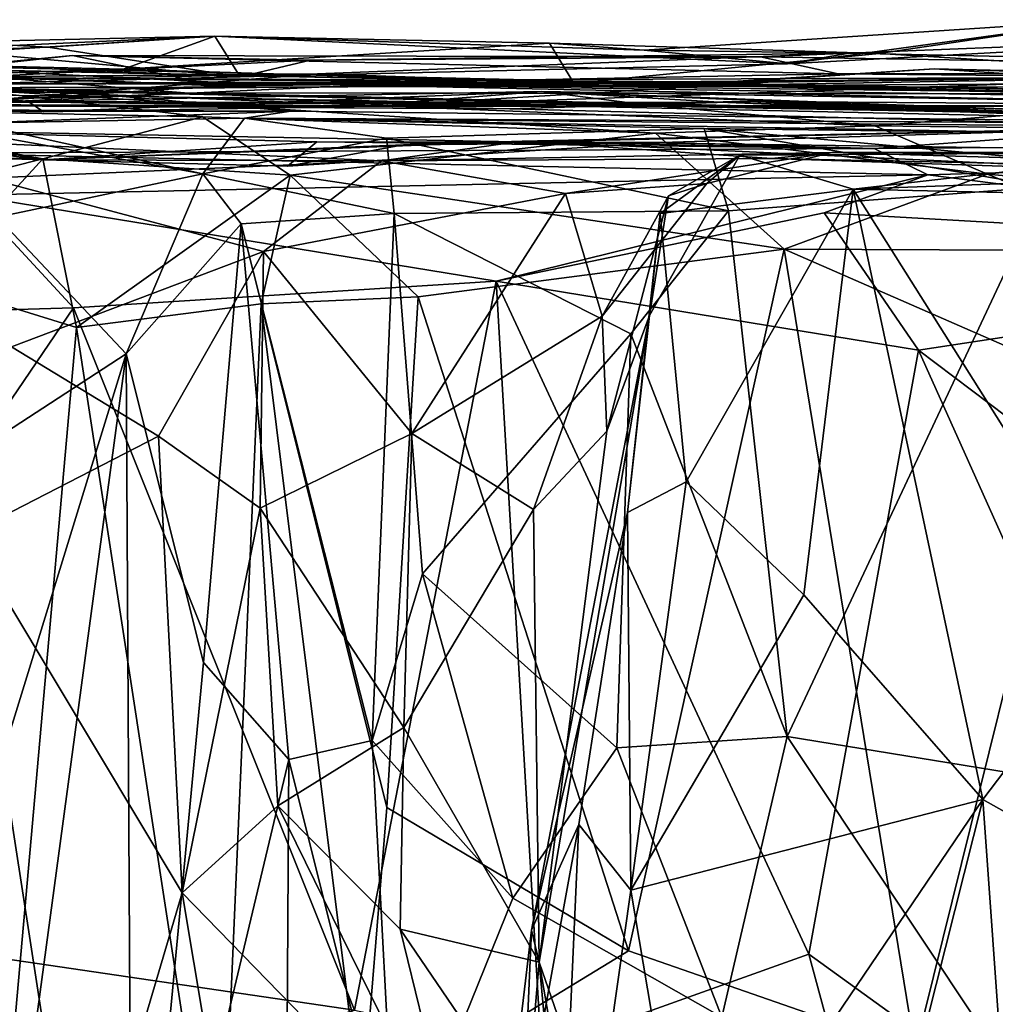
# Model space of a CAD drawing. Extents: x 0 to 5.14, y 2.6 to 3.43.
# Drawn here: x 2.82 to 3.1, y 3.13 to 3.41 of the extents above; entities that cross this region are included whole.
import ezdxf

# ---------------------------------------------------------------- set-up
doc = ezdxf.new("R2010")
doc.units = 0
doc.header["$MEASUREMENT"] = 0
doc.layers.add('1', color=7, linetype='CONTINUOUS')

msp = doc.modelspace()

# ---------------------------------------------------------------- linework, layer by layer
at = {"layer": '1'}
for points in [[(3.002265, 3.39917, 2.276849), (3.134558, 3.407901, 2.147755), (3.069416, 3.398224, 2.101748)], [(3.043258, 3.39526, 2.356297), (3.134558, 3.407901, 2.147755), (3.002265, 3.39917, 2.276849)], [(3.134558, 3.407901, 2.147755), (3.043258, 3.39526, 2.356297), (3.204821, 3.404071, 2.268953)], [(3.173935, 3.391852, 1.997737), (3.069416, 3.398224, 2.101748), (3.134558, 3.407901, 2.147755)], [(2.673366, 3.398601, 2.335814), (2.879482, 3.40321, 2.33478), (2.766113, 3.395811, 2.179494)], [(2.673366, 3.398601, 2.335814), (2.722392, 3.395977, 2.414595), (2.879482, 3.40321, 2.33478)], [(2.731418, 3.405493, 2.561936), (2.702791, 3.399364, 2.669959), (2.886662, 3.39155, 2.587968)], [(2.722392, 3.395977, 2.414595), (2.731418, 3.405493, 2.561936), (2.831817, 3.400024, 2.477303)], [(2.722392, 3.395977, 2.414595), (2.831817, 3.400024, 2.477303), (2.879482, 3.40321, 2.33478)], [(2.886662, 3.39155, 2.587968), (2.831817, 3.400024, 2.477303), (2.731418, 3.405493, 2.561936)], [(2.879482, 3.40321, 2.33478), (2.853255, 3.393728, 2.186327), (2.766113, 3.395811, 2.179494)], [(2.831817, 3.400024, 2.477303), (2.886662, 3.39155, 2.587968), (2.879482, 3.40321, 2.33478)], [(2.879482, 3.40321, 2.33478), (2.975181, 3.40117, 2.138728), (2.853255, 3.393728, 2.186327)], [(2.975181, 3.40117, 2.138728), (2.879482, 3.40321, 2.33478), (3.002265, 3.39917, 2.276849)], [(3.002265, 3.39917, 2.276849), (2.879482, 3.40321, 2.33478), (3.043258, 3.39526, 2.356297)], [(3.043258, 3.39526, 2.356297), (2.879482, 3.40321, 2.33478), (2.886662, 3.39155, 2.587968)], [(3.043258, 3.39526, 2.356297), (3.060889, 3.398335, 2.475651), (3.204821, 3.404071, 2.268953)], [(3.060889, 3.398335, 2.475651), (3.323524, 3.392699, 2.595721), (3.204821, 3.404071, 2.268953)], [(2.975181, 3.40117, 2.138728), (2.982168, 3.389723, 2.036297), (2.853255, 3.393728, 2.186327)], [(2.975181, 3.40117, 2.138728), (3.002265, 3.39917, 2.276849), (3.069416, 3.398224, 2.101748)], [(3.069416, 3.398224, 2.101748), (2.982168, 3.389723, 2.036297), (2.975181, 3.40117, 2.138728)], [(2.870738, 3.386982, 4.330052), (2.409356, 3.398321, 4.070967), (2.457084, 3.396484, 4.188492)], [(2.870738, 3.386982, 4.330052), (2.783273, 3.394138, 4.01195), (2.409356, 3.398321, 4.070967)], [(2.702791, 3.399364, 2.669959), (2.734799, 3.387653, 2.789725), (2.886662, 3.39155, 2.587968)], [(2.734799, 3.387653, 2.789725), (2.793592, 3.392673, 2.962451), (2.838705, 3.397624, 2.865909)], [(2.838705, 3.397624, 2.865909), (2.906784, 3.396275, 2.715819), (2.734799, 3.387653, 2.789725)], [(2.838705, 3.397624, 2.865909), (2.793592, 3.392673, 2.962451), (2.880623, 3.388937, 3.091013)], [(3.057777, 3.392418, 2.88126), (3.035472, 3.397235, 2.691799), (2.838705, 3.397624, 2.865909)], [(2.906784, 3.396275, 2.715819), (2.838705, 3.397624, 2.865909), (3.035472, 3.397235, 2.691799)], [(2.880623, 3.388937, 3.091013), (3.057777, 3.392418, 2.88126), (2.838705, 3.397624, 2.865909)], [(3.060889, 3.398335, 2.475651), (3.043258, 3.39526, 2.356297), (2.886662, 3.39155, 2.587968)], [(2.886662, 3.39155, 2.587968), (2.906784, 3.396275, 2.715819), (3.060889, 3.398335, 2.475651)], [(3.060889, 3.398335, 2.475651), (2.906784, 3.396275, 2.715819), (3.035472, 3.397235, 2.691799)], [(3.173935, 3.391852, 1.997737), (2.982168, 3.389723, 2.036297), (3.069416, 3.398224, 2.101748)], [(3.323524, 3.392699, 2.595721), (3.060889, 3.398335, 2.475651), (3.035472, 3.397235, 2.691799)], [(2.568047, 3.387969, 4.395829), (2.870738, 3.386982, 4.330052), (2.457084, 3.396484, 4.188492)], [(2.879397, 3.390004, 3.737603), (2.683014, 3.388196, 3.82576), (2.775024, 3.395183, 3.856241)], [(2.853255, 3.393728, 2.186327), (2.714465, 3.389355, 2.054144), (2.766113, 3.395811, 2.179494)], [(2.886662, 3.39155, 2.587968), (2.734799, 3.387653, 2.789725), (2.906784, 3.396275, 2.715819)], [(3.1216, 3.387171, 3.942724), (2.879397, 3.390004, 3.737603), (2.775024, 3.395183, 3.856241)], [(3.1216, 3.387171, 3.942724), (2.775024, 3.395183, 3.856241), (2.783273, 3.394138, 4.01195)], [(3.323524, 3.392699, 2.595721), (3.035472, 3.397235, 2.691799), (3.057777, 3.392418, 2.88126)], [(2.909025, 3.392405, 3.384487), (2.681228, 3.388224, 3.578017), (2.663435, 3.390273, 3.725)], [(2.909025, 3.392405, 3.384487), (2.663435, 3.390273, 3.725), (3.011299, 3.388837, 3.415194)], [(2.681228, 3.388224, 3.578017), (2.909025, 3.392405, 3.384487), (2.794478, 3.383301, 3.295232)], [(2.982168, 3.389723, 2.036297), (2.714465, 3.389355, 2.054144), (2.853255, 3.393728, 2.186327)], [(3.130831, 3.386644, 4.167276), (2.783273, 3.394138, 4.01195), (2.870738, 3.386982, 4.330052)], [(3.130831, 3.386644, 4.167276), (3.1216, 3.387171, 3.942724), (2.783273, 3.394138, 4.01195)], [(2.785702, 3.392541, 3.103446), (2.880623, 3.388937, 3.091013), (2.793592, 3.392673, 2.962451)], [(2.785702, 3.392541, 3.103446), (2.794478, 3.383301, 3.295232), (2.880623, 3.388937, 3.091013)], [(2.954166, 3.390704, 3.273678), (2.794478, 3.383301, 3.295232), (2.909025, 3.392405, 3.384487)], [(3.156242, 3.391493, 3.057655), (3.057777, 3.392418, 2.88126), (2.880623, 3.388937, 3.091013)], [(2.954166, 3.390704, 3.273678), (2.909025, 3.392405, 3.384487), (3.011299, 3.388837, 3.415194)], [(3.085283, 3.393803, 3.444855), (3.011299, 3.388837, 3.415194), (3.019893, 3.389711, 3.532924)], [(3.085283, 3.393803, 3.444855), (3.146206, 3.389712, 3.368846), (3.011299, 3.388837, 3.415194)], [(3.589586, 3.378229, 3.731407), (3.085283, 3.393803, 3.444855), (3.019893, 3.389711, 3.532924)], [(3.057777, 3.392418, 2.88126), (3.156242, 3.391493, 3.057655), (3.323524, 3.392699, 2.595721)], [(3.589586, 3.378229, 3.731407), (3.544258, 3.382911, 3.61277), (3.085283, 3.393803, 3.444855)], [(3.146206, 3.389712, 3.368846), (3.085283, 3.393803, 3.444855), (3.444136, 3.383632, 3.445191)], [(3.444136, 3.383632, 3.445191), (3.085283, 3.393803, 3.444855), (3.544258, 3.382911, 3.61277)], [(2.825949, 3.384635, 0.972056), (2.743863, 3.389641, 0.879413), (2.581006, 3.388784, 1.00671)], [(2.743863, 3.389641, 0.879413), (3.002618, 3.383579, 0.67533), (2.648897, 3.385052, 0.568999)], [(2.663435, 3.390273, 3.725), (2.683014, 3.388196, 3.82576), (3.011299, 3.388837, 3.415194)], [(3.03772, 3.390017, 1.87433), (2.671685, 3.386208, 1.748964), (2.823231, 3.391252, 1.954114)], [(2.671685, 3.386208, 1.748964), (3.03772, 3.390017, 1.87433), (2.925524, 3.383145, 1.731207)], [(3.011299, 3.388837, 3.415194), (2.683014, 3.388196, 3.82576), (2.879397, 3.390004, 3.737603)], [(2.823231, 3.391252, 1.954114), (2.714465, 3.389355, 2.054144), (2.982168, 3.389723, 2.036297)], [(2.825949, 3.384635, 0.972056), (3.002618, 3.383579, 0.67533), (2.743863, 3.389641, 0.879413)], [(2.880623, 3.388937, 3.091013), (2.794478, 3.383301, 3.295232), (2.954166, 3.390704, 3.273678)], [(2.982168, 3.389723, 2.036297), (3.03772, 3.390017, 1.87433), (2.823231, 3.391252, 1.954114)], [(2.879397, 3.390004, 3.737603), (3.019893, 3.389711, 3.532924), (3.011299, 3.388837, 3.415194)], [(3.797188, 3.370717, 4.178205), (2.879397, 3.390004, 3.737603), (3.1216, 3.387171, 3.942724)], [(2.879397, 3.390004, 3.737603), (3.833254, 3.374843, 3.905976), (3.019893, 3.389711, 3.532924)], [(2.879397, 3.390004, 3.737603), (3.797188, 3.370717, 4.178205), (3.833254, 3.374843, 3.905976)], [(3.156242, 3.391493, 3.057655), (2.880623, 3.388937, 3.091013), (2.954166, 3.390704, 3.273678)], [(2.925524, 3.383145, 1.731207), (3.173935, 3.391852, 1.997737), (3.310923, 3.383494, 1.951324)], [(3.03772, 3.390017, 1.87433), (3.173935, 3.391852, 1.997737), (2.925524, 3.383145, 1.731207)], [(3.011299, 3.388837, 3.415194), (3.156242, 3.391493, 3.057655), (2.954166, 3.390704, 3.273678)], [(2.982168, 3.389723, 2.036297), (3.173935, 3.391852, 1.997737), (3.03772, 3.390017, 1.87433)], [(3.011299, 3.388837, 3.415194), (3.293951, 3.388, 3.132548), (3.156242, 3.391493, 3.057655)], [(3.146206, 3.389712, 3.368846), (3.293951, 3.388, 3.132548), (3.011299, 3.388837, 3.415194)], [(3.833254, 3.374843, 3.905976), (3.589586, 3.378229, 3.731407), (3.019893, 3.389711, 3.532924)], [(2.870738, 3.386982, 4.330052), (2.568047, 3.387969, 4.395829), (2.851882, 3.385998, 4.470669)], [(2.568047, 3.387969, 4.395829), (2.624992, 3.380829, 4.522162), (2.851882, 3.385998, 4.470669)], [(2.830406, 3.381539, 1.015426), (2.581006, 3.388784, 1.00671), (2.646054, 3.384204, 1.408258)], [(2.830406, 3.381539, 1.015426), (2.825949, 3.384635, 0.972056), (2.581006, 3.388784, 1.00671)], [(3.002618, 3.383579, 0.67533), (2.806857, 3.388087, 0.53129), (2.648897, 3.385052, 0.568999)], [(2.751759, 3.382716, 0.367), (2.806857, 3.388087, 0.53129), (2.875905, 3.380144, 0.485348)], [(2.806857, 3.388087, 0.53129), (3.068249, 3.377512, 0.541972), (3.00552, 3.37544, 0.480554)], [(3.002618, 3.383579, 0.67533), (3.068249, 3.377512, 0.541972), (2.806857, 3.388087, 0.53129)], [(2.875905, 3.380144, 0.485348), (2.806857, 3.388087, 0.53129), (3.00552, 3.37544, 0.480554)], [(2.825949, 3.384635, 0.972056), (2.972828, 3.387324, 0.856432), (3.002618, 3.383579, 0.67533)], [(2.972828, 3.387324, 0.856432), (2.825949, 3.384635, 0.972056), (2.830406, 3.381539, 1.015426)], [(2.919281, 3.383053, 1.047648), (2.972828, 3.387324, 0.856432), (2.830406, 3.381539, 1.015426)], [(2.851882, 3.385998, 4.470669), (3.154114, 3.380414, 4.560947), (2.870738, 3.386982, 4.330052)], [(2.870738, 3.386982, 4.330052), (3.154114, 3.380414, 4.560947), (3.130831, 3.386644, 4.167276)], [(3.023825, 3.38427, 1.137496), (2.972828, 3.387324, 0.856432), (2.919281, 3.383053, 1.047648)], [(2.972828, 3.387324, 0.856432), (3.250064, 3.382601, 0.692315), (3.115905, 3.381366, 0.633625)], [(3.002618, 3.383579, 0.67533), (2.972828, 3.387324, 0.856432), (3.115905, 3.381366, 0.633625)], [(3.239225, 3.377315, 0.966769), (2.972828, 3.387324, 0.856432), (3.023825, 3.38427, 1.137496)], [(3.250064, 3.382601, 0.692315), (2.972828, 3.387324, 0.856432), (3.239225, 3.377315, 0.966769)], [(2.624992, 3.380829, 4.522162), (2.662433, 3.38153, 4.595936), (2.851882, 3.385998, 4.470669)], [(2.646054, 3.384204, 1.408258), (2.671685, 3.386208, 1.748964), (2.925524, 3.383145, 1.731207)], [(2.646054, 3.384204, 1.408258), (2.963781, 3.38244, 1.415932), (3.023825, 3.38427, 1.137496)], [(2.646054, 3.384204, 1.408258), (3.023825, 3.38427, 1.137496), (2.919281, 3.383053, 1.047648)], [(2.646054, 3.384204, 1.408258), (2.919281, 3.383053, 1.047648), (2.830406, 3.381539, 1.015426)], [(2.925524, 3.383145, 1.731207), (2.963781, 3.38244, 1.415932), (2.646054, 3.384204, 1.408258)], [(2.851882, 3.385998, 4.470669), (2.662433, 3.38153, 4.595936), (2.901231, 3.381754, 4.587532)], [(3.154114, 3.380414, 4.560947), (2.851882, 3.385998, 4.470669), (3.218803, 3.377891, 4.641199)], [(2.901231, 3.381754, 4.587532), (3.218803, 3.377891, 4.641199), (2.851882, 3.385998, 4.470669)], [(3.242759, 3.383108, 1.829978), (3.03242, 3.384483, 1.675426), (2.925524, 3.383145, 1.731207)], [(2.963781, 3.38244, 1.415932), (2.925524, 3.383145, 1.731207), (3.03242, 3.384483, 1.675426)], [(3.310923, 3.383494, 1.951324), (3.242759, 3.383108, 1.829978), (2.925524, 3.383145, 1.731207)], [(3.285439, 3.373905, 1.349708), (2.963781, 3.38244, 1.415932), (3.03242, 3.384483, 1.675426)], [(3.023825, 3.38427, 1.137496), (2.963781, 3.38244, 1.415932), (3.285439, 3.373905, 1.349708)], [(3.068249, 3.377512, 0.541972), (3.002618, 3.383579, 0.67533), (3.115905, 3.381366, 0.633625)], [(3.285439, 3.373905, 1.349708), (3.239225, 3.377315, 0.966769), (3.023825, 3.38427, 1.137496)], [(3.22388, 3.378794, 1.758673), (3.285439, 3.373905, 1.349708), (3.03242, 3.384483, 1.675426)], [(3.22388, 3.378794, 1.758673), (3.03242, 3.384483, 1.675426), (3.242759, 3.383108, 1.829978)], [(2.830242, 3.36812, 0.378221), (2.659277, 3.370913, 0.248278), (2.751759, 3.382716, 0.367)], [(2.662433, 3.38153, 4.595936), (2.701685, 3.382457, 4.805948), (2.901231, 3.381754, 4.587532)], [(2.901231, 3.381754, 4.587532), (2.701685, 3.382457, 4.805948), (2.810207, 3.378265, 5.042037)], [(2.830242, 3.36812, 0.378221), (2.751759, 3.382716, 0.367), (2.875905, 3.380144, 0.485348)], [(2.887949, 3.379698, 4.963437), (2.901231, 3.381754, 4.587532), (2.810207, 3.378265, 5.042037)], [(3.218803, 3.377891, 4.641199), (2.901231, 3.381754, 4.587532), (2.887949, 3.379698, 4.963437)], [(3.068249, 3.377512, 0.541972), (3.115905, 3.381366, 0.633625), (3.203918, 3.37589, 0.600013)], [(2.797904, 3.377925, 5.162375), (2.876066, 3.363779, 5.053633), (2.810207, 3.378265, 5.042037)], [(2.876066, 3.363779, 5.053633), (2.797904, 3.377925, 5.162375), (2.817165, 3.351352, 5.245307)], [(2.810207, 3.378265, 5.042037), (2.876066, 3.363779, 5.053633), (2.887949, 3.379698, 4.963437)], [(2.830242, 3.36812, 0.378221), (2.875905, 3.380144, 0.485348), (2.900974, 3.363383, 0.461373)], [(3.00552, 3.37544, 0.480554), (2.900974, 3.363383, 0.461373), (2.875905, 3.380144, 0.485348)], [(2.928569, 3.373966, 5.015216), (2.887949, 3.379698, 4.963437), (2.876066, 3.363779, 5.053633)], [(3.131469, 3.375351, 4.963942), (2.887949, 3.379698, 4.963437), (3.019436, 3.376782, 5.032252)], [(2.928569, 3.373966, 5.015216), (3.019436, 3.376782, 5.032252), (2.887949, 3.379698, 4.963437)], [(2.887949, 3.379698, 4.963437), (3.131469, 3.375351, 4.963942), (3.208174, 3.376743, 4.814782)], [(2.887949, 3.379698, 4.963437), (3.208174, 3.376743, 4.814782), (3.218803, 3.377891, 4.641199)], [(2.830584, 3.367847, 6.143946), (2.664285, 3.376081, 5.894041), (2.614464, 3.374777, 6.053413)], [(2.830584, 3.367847, 6.143946), (2.655411, 3.373167, 6.382672), (2.755822, 3.37682, 6.420227)], [(2.801335, 3.373098, 5.829014), (2.664285, 3.376081, 5.894041), (2.830584, 3.367847, 6.143946)], [(2.755822, 3.37682, 6.420227), (2.908619, 3.372916, 6.40209), (2.830584, 3.367847, 6.143946)], [(3.067983, 3.371011, 6.529356), (2.755822, 3.37682, 6.420227), (2.797229, 3.369708, 6.504777)], [(2.755822, 3.37682, 6.420227), (3.067983, 3.371011, 6.529356), (2.908619, 3.372916, 6.40209)], [(2.900974, 3.363383, 0.461373), (3.00552, 3.37544, 0.480554), (3.042287, 3.342234, 0.445934)], [(3.026403, 3.353251, 5.079144), (3.019436, 3.376782, 5.032252), (2.928569, 3.373966, 5.015216)], [(2.967384, 3.373136, 6.099782), (2.933368, 3.372134, 6.153059), (3.152458, 3.377183, 6.377583)], [(3.00717, 3.37281, 6.386171), (3.152458, 3.377183, 6.377583), (2.933368, 3.372134, 6.153059)], [(2.967384, 3.373136, 6.099782), (3.152458, 3.377183, 6.377583), (3.270779, 3.368975, 6.337625)], [(3.100451, 3.363687, 0.484398), (3.00552, 3.37544, 0.480554), (3.068249, 3.377512, 0.541972)], [(3.042287, 3.342234, 0.445934), (3.00552, 3.37544, 0.480554), (3.100451, 3.363687, 0.484398)], [(3.00717, 3.37281, 6.386171), (3.067983, 3.371011, 6.529356), (3.152458, 3.377183, 6.377583)], [(3.144314, 3.36536, 5.022609), (3.131469, 3.375351, 4.963942), (3.019436, 3.376782, 5.032252)], [(3.116899, 3.360052, 5.048398), (3.144314, 3.36536, 5.022609), (3.019436, 3.376782, 5.032252)], [(3.026403, 3.353251, 5.079144), (3.116899, 3.360052, 5.048398), (3.019436, 3.376782, 5.032252)], [(3.152458, 3.377183, 6.377583), (3.067983, 3.371011, 6.529356), (3.431693, 3.373805, 6.546397)], [(3.203918, 3.37589, 0.600013), (3.100451, 3.363687, 0.484398), (3.068249, 3.377512, 0.541972)], [(3.203918, 3.37589, 0.600013), (3.282035, 3.347291, 0.599501), (3.100451, 3.363687, 0.484398)], [(2.655411, 3.373167, 6.382672), (2.830584, 3.367847, 6.143946), (2.614464, 3.374777, 6.053413)], [(2.927095, 3.367556, 5.866466), (2.801335, 3.373098, 5.829014), (2.830584, 3.367847, 6.143946)], [(2.814341, 3.362543, 5.806702), (2.801335, 3.373098, 5.829014), (2.927095, 3.367556, 5.866466)], [(2.830584, 3.367847, 6.143946), (2.933368, 3.372134, 6.153059), (2.967384, 3.373136, 6.099782)], [(2.967384, 3.373136, 6.099782), (2.927095, 3.367556, 5.866466), (2.830584, 3.367847, 6.143946)], [(2.830584, 3.367847, 6.143946), (2.908619, 3.372916, 6.40209), (2.900239, 3.366007, 6.294187)], [(2.930788, 3.352476, 5.035397), (2.928569, 3.373966, 5.015216), (2.876066, 3.363779, 5.053633)], [(2.908619, 3.372916, 6.40209), (3.00717, 3.37281, 6.386171), (2.900239, 3.366007, 6.294187)], [(2.933368, 3.372134, 6.153059), (2.900239, 3.366007, 6.294187), (3.00717, 3.37281, 6.386171)], [(2.908619, 3.372916, 6.40209), (3.067983, 3.371011, 6.529356), (3.00717, 3.37281, 6.386171)], [(3.03866, 3.36817, 5.931137), (2.927095, 3.367556, 5.866466), (2.967384, 3.373136, 6.099782)], [(2.930788, 3.352476, 5.035397), (3.026403, 3.353251, 5.079144), (2.928569, 3.373966, 5.015216)], [(3.03866, 3.36817, 5.931137), (2.967384, 3.373136, 6.099782), (3.156199, 3.364293, 6.080952)], [(3.270779, 3.368975, 6.337625), (3.156199, 3.364293, 6.080952), (2.967384, 3.373136, 6.099782)], [(3.431693, 3.373805, 6.546397), (3.067983, 3.371011, 6.529356), (3.083368, 3.363474, 6.575354)], [(3.431693, 3.373805, 6.546397), (3.083368, 3.363474, 6.575354), (3.261221, 3.340797, 6.603779)], [(2.72074, 3.340473, 0.270342), (2.659277, 3.370913, 0.248278), (2.830242, 3.36812, 0.378221)], [(2.797229, 3.369708, 6.504777), (3.083368, 3.363474, 6.575354), (3.067983, 3.371011, 6.529356)], [(2.797229, 3.369708, 6.504777), (2.809225, 3.357699, 6.539595), (3.083368, 3.363474, 6.575354)], [(2.830584, 3.367847, 6.143946), (2.900239, 3.366007, 6.294187), (2.933368, 3.372134, 6.153059)], [(2.979762, 3.358167, 5.766227), (2.927095, 3.367556, 5.866466), (3.055948, 3.369913, 5.720388)], [(3.055948, 3.369913, 5.720388), (2.927095, 3.367556, 5.866466), (3.03866, 3.36817, 5.931137)], [(2.979762, 3.358167, 5.766227), (3.055948, 3.369913, 5.720388), (3.020155, 3.361042, 5.705132)], [(3.020155, 3.361042, 5.705132), (3.055948, 3.369913, 5.720388), (3.029628, 3.369164, 5.489896)], [(3.055948, 3.369913, 5.720388), (3.153811, 3.369912, 5.435335), (3.029628, 3.369164, 5.489896)], [(3.029628, 3.369164, 5.489896), (3.153811, 3.369912, 5.435335), (3.062068, 3.35937, 5.424961)], [(3.03866, 3.36817, 5.931137), (3.297123, 3.362796, 5.845723), (3.055948, 3.369913, 5.720388)], [(3.297123, 3.362796, 5.845723), (3.153811, 3.369912, 5.435335), (3.055948, 3.369913, 5.720388)], [(3.153811, 3.369912, 5.435335), (3.273316, 3.367146, 5.394955), (3.062068, 3.35937, 5.424961)], [(2.72074, 3.340473, 0.270342), (2.830242, 3.36812, 0.378221), (2.797907, 3.332759, 0.329011)], [(2.830242, 3.36812, 0.378221), (2.83992, 3.319862, 0.367545), (2.797907, 3.332759, 0.329011)], [(2.893407, 3.341547, 5.804922), (2.814341, 3.362543, 5.806702), (2.927095, 3.367556, 5.866466)], [(2.83992, 3.319862, 0.367545), (2.830242, 3.36812, 0.378221), (2.900974, 3.363383, 0.461373)], [(2.893407, 3.341547, 5.804922), (2.927095, 3.367556, 5.866466), (2.979762, 3.358167, 5.766227)], [(3.029628, 3.369164, 5.489896), (3.00683, 3.352443, 5.484295), (3.003765, 3.323232, 5.546054)], [(3.003765, 3.323232, 5.546054), (3.009248, 3.357544, 5.615273), (3.029628, 3.369164, 5.489896)], [(3.00683, 3.352443, 5.484295), (3.029628, 3.369164, 5.489896), (3.062068, 3.35937, 5.424961)], [(3.029628, 3.369164, 5.489896), (3.009248, 3.357544, 5.615273), (3.020155, 3.361042, 5.705132)], [(3.03866, 3.36817, 5.931137), (3.156199, 3.364293, 6.080952), (3.297123, 3.362796, 5.845723)], [(3.273316, 3.367146, 5.394955), (3.159761, 3.357249, 5.397881), (3.062068, 3.35937, 5.424961)], [(2.876066, 3.363779, 5.053633), (2.817165, 3.351352, 5.245307), (2.854074, 3.312286, 5.162395)], [(2.854074, 3.312286, 5.162395), (2.886997, 3.34945, 5.062309), (2.876066, 3.363779, 5.053633)], [(2.876066, 3.363779, 5.053633), (2.886997, 3.34945, 5.062309), (2.930788, 3.352476, 5.035397)], [(2.959886, 3.333063, 6.586513), (3.083368, 3.363474, 6.575354), (2.809225, 3.357699, 6.539595)], [(2.814341, 3.362543, 5.806702), (2.893407, 3.341547, 5.804922), (2.821315, 3.314336, 5.787427)], [(2.83992, 3.319862, 0.367545), (2.900974, 3.363383, 0.461373), (2.892712, 3.326605, 0.436741)], [(2.892712, 3.326605, 0.436741), (2.900974, 3.363383, 0.461373), (2.937648, 3.328636, 0.455981)], [(2.937648, 3.328636, 0.455981), (2.900974, 3.363383, 0.461373), (3.042287, 3.342234, 0.445934)], [(3.083368, 3.363474, 6.575354), (2.959886, 3.333063, 6.586513), (3.053742, 3.352679, 6.589887)], [(3.020155, 3.361042, 5.705132), (2.990264, 3.32303, 5.704772), (2.979762, 3.358167, 5.766227)], [(3.009248, 3.357544, 5.615273), (2.990264, 3.32303, 5.704772), (3.020155, 3.361042, 5.705132)], [(3.153213, 3.341787, 0.487568), (3.042287, 3.342234, 0.445934), (3.100451, 3.363687, 0.484398)], [(3.083368, 3.363474, 6.575354), (3.053742, 3.352679, 6.589887), (3.261221, 3.340797, 6.603779)], [(3.100451, 3.363687, 0.484398), (3.282035, 3.347291, 0.599501), (3.153213, 3.341787, 0.487568)], [(2.979762, 3.358167, 5.766227), (2.935804, 3.289534, 5.759853), (2.893407, 3.341547, 5.804922)], [(2.979762, 3.358167, 5.766227), (2.990264, 3.32303, 5.704772), (2.935804, 3.289534, 5.759853)], [(3.014217, 3.275659, 5.442225), (3.00683, 3.352443, 5.484295), (3.062068, 3.35937, 5.424961)], [(3.014217, 3.275659, 5.442225), (3.062068, 3.35937, 5.424961), (3.047927, 3.243347, 5.407066)], [(3.043144, 3.202819, 5.093574), (3.116899, 3.360052, 5.048398), (3.026403, 3.353251, 5.079144)], [(3.043144, 3.202819, 5.093574), (3.123288, 3.189776, 5.030246), (3.116899, 3.360052, 5.048398)], [(3.062068, 3.35937, 5.424961), (3.0991, 3.184813, 5.37232), (3.047927, 3.243347, 5.407066)], [(3.062068, 3.35937, 5.424961), (3.159761, 3.357249, 5.397881), (3.138945, 3.237338, 5.373557)], [(3.138945, 3.237338, 5.373557), (3.0991, 3.184813, 5.37232), (3.062068, 3.35937, 5.424961)], [(2.809225, 3.357699, 6.539595), (2.712366, 3.32177, 6.51968), (2.839004, 3.325429, 6.564212)], [(2.839004, 3.325429, 6.564212), (2.959886, 3.333063, 6.586513), (2.809225, 3.357699, 6.539595)], [(2.990264, 3.32303, 5.704772), (3.009248, 3.357544, 5.615273), (2.991586, 3.290206, 5.646172)], [(3.003765, 3.323232, 5.546054), (2.991586, 3.290206, 5.646172), (3.009248, 3.357544, 5.615273)], [(2.930788, 3.352476, 5.035397), (2.998388, 3.318012, 5.080314), (3.026403, 3.353251, 5.079144)], [(3.080695, 3.313339, 6.606804), (3.053742, 3.352679, 6.589887), (2.959886, 3.333063, 6.586513)], [(3.043144, 3.202819, 5.093574), (3.026403, 3.353251, 5.079144), (2.998388, 3.318012, 5.080314)], [(3.053742, 3.352679, 6.589887), (3.080695, 3.313339, 6.606804), (3.261221, 3.340797, 6.603779)], [(2.817165, 3.351352, 5.245307), (2.804469, 3.279974, 5.295825), (2.854074, 3.312286, 5.162395)], [(2.924429, 3.201623, 5.040397), (2.930788, 3.352476, 5.035397), (2.886997, 3.34945, 5.062309)], [(2.938891, 3.249346, 5.036485), (2.930788, 3.352476, 5.035397), (2.924429, 3.201623, 5.040397)], [(2.938891, 3.249346, 5.036485), (2.998388, 3.318012, 5.080314), (2.930788, 3.352476, 5.035397)], [(3.003765, 3.323232, 5.546054), (3.00683, 3.352443, 5.484295), (2.997471, 3.266928, 5.465147)], [(3.014217, 3.275659, 5.442225), (2.997471, 3.266928, 5.465147), (3.00683, 3.352443, 5.484295)], [(2.854074, 3.312286, 5.162395), (2.876214, 3.223953, 5.097328), (2.886997, 3.34945, 5.062309)], [(2.876214, 3.223953, 5.097328), (2.900574, 3.196223, 5.058363), (2.886997, 3.34945, 5.062309)], [(2.924429, 3.201623, 5.040397), (2.886997, 3.34945, 5.062309), (2.900574, 3.196223, 5.058363)], [(2.893407, 3.341547, 5.804922), (2.863343, 3.288778, 5.788951), (2.821315, 3.314336, 5.787427)], [(2.892427, 3.268116, 5.783165), (2.863343, 3.288778, 5.788951), (2.893407, 3.341547, 5.804922)], [(2.893407, 3.341547, 5.804922), (2.935804, 3.289534, 5.759853), (2.892427, 3.268116, 5.783165)], [(2.937648, 3.328636, 0.455981), (3.042287, 3.342234, 0.445934), (2.997748, 3.141451, 0.445897)], [(2.997748, 3.141451, 0.445897), (3.042287, 3.342234, 0.445934), (3.079778, 3.112958, 0.455616)], [(3.127347, 3.305046, 0.468462), (3.042287, 3.342234, 0.445934), (3.153213, 3.341787, 0.487568)], [(3.042287, 3.342234, 0.445934), (3.127347, 3.305046, 0.468462), (3.079778, 3.112958, 0.455616)], [(3.313157, 3.137837, 6.596361), (3.261221, 3.340797, 6.603779), (3.080695, 3.313339, 6.606804)], [(2.959886, 3.333063, 6.586513), (2.839004, 3.325429, 6.564212), (2.919403, 3.124488, 6.583796)], [(2.919403, 3.124488, 6.583796), (2.972816, 3.113126, 6.585815), (2.959886, 3.333063, 6.586513)], [(2.959886, 3.333063, 6.586513), (3.049379, 3.140549, 6.604146), (3.080695, 3.313339, 6.606804)], [(2.959886, 3.333063, 6.586513), (2.972816, 3.113126, 6.585815), (3.049379, 3.140549, 6.604146)], [(2.797907, 3.332759, 0.329011), (2.83992, 3.319862, 0.367545), (2.815995, 3.051296, 0.350238)], [(2.892712, 3.326605, 0.436741), (2.937648, 3.328636, 0.455981), (2.928676, 3.182474, 0.448202)], [(2.928676, 3.182474, 0.448202), (2.937648, 3.328636, 0.455981), (2.997748, 3.141451, 0.445897)], [(2.722225, 3.153531, 6.522732), (2.839004, 3.325429, 6.564212), (2.712366, 3.32177, 6.51968)], [(2.722225, 3.153531, 6.522732), (2.919403, 3.124488, 6.583796), (2.839004, 3.325429, 6.564212)], [(2.83992, 3.319862, 0.367545), (2.892712, 3.326605, 0.436741), (2.880755, 3.05329, 0.425442)], [(2.892712, 3.326605, 0.436741), (2.921508, 3.094938, 0.449153), (2.880755, 3.05329, 0.425442)], [(2.928676, 3.182474, 0.448202), (2.921508, 3.094938, 0.449153), (2.892712, 3.326605, 0.436741)], [(2.970619, 3.267751, 5.706857), (2.935804, 3.289534, 5.759853), (2.990264, 3.32303, 5.704772)], [(2.972243, 3.138227, 5.685549), (3.003765, 3.323232, 5.546054), (2.970062, 3.14737, 5.501262)], [(2.997471, 3.266928, 5.465147), (2.970062, 3.14737, 5.501262), (3.003765, 3.323232, 5.546054)], [(2.990264, 3.32303, 5.704772), (2.991586, 3.290206, 5.646172), (2.970619, 3.267751, 5.706857)], [(3.003765, 3.323232, 5.546054), (2.972243, 3.138227, 5.685549), (2.991586, 3.290206, 5.646172)], [(2.815995, 3.051296, 0.350238), (2.83992, 3.319862, 0.367545), (2.880755, 3.05329, 0.425442)], [(2.938891, 3.249346, 5.036485), (2.994438, 3.199564, 5.084104), (2.998388, 3.318012, 5.080314)], [(2.994438, 3.199564, 5.084104), (3.043144, 3.202819, 5.093574), (2.998388, 3.318012, 5.080314)], [(2.821315, 3.314336, 5.787427), (2.863343, 3.288778, 5.788951), (2.808606, 3.260618, 5.778403)], [(3.080695, 3.313339, 6.606804), (3.049379, 3.140549, 6.604146), (3.210682, 3.023908, 6.606348)], [(3.313157, 3.137837, 6.596361), (3.080695, 3.313339, 6.606804), (3.210682, 3.023908, 6.606348)], [(2.854074, 3.312286, 5.162395), (2.804469, 3.279974, 5.295825), (2.801288, 3.140765, 5.301729)], [(2.810499, 2.98968, 5.256105), (2.854074, 3.312286, 5.162395), (2.801288, 3.140765, 5.301729)], [(2.854074, 3.312286, 5.162395), (2.810499, 2.98968, 5.256105), (2.855844, 3.00783, 5.126698)], [(2.855844, 3.00783, 5.126698), (2.876214, 3.223953, 5.097328), (2.854074, 3.312286, 5.162395)], [(3.170182, 3.043016, 0.492782), (3.079778, 3.112958, 0.455616), (3.127347, 3.305046, 0.468462)], [(2.808606, 3.260618, 5.778403), (2.863343, 3.288778, 5.788951), (2.870129, 3.158067, 5.807602)], [(2.870129, 3.158067, 5.807602), (2.863343, 3.288778, 5.788951), (2.892427, 3.268116, 5.783165)], [(2.892427, 3.268116, 5.783165), (2.935804, 3.289534, 5.759853), (2.933489, 3.205401, 5.753623)], [(2.933489, 3.205401, 5.753623), (2.935804, 3.289534, 5.759853), (2.970619, 3.267751, 5.706857)], [(2.972243, 3.138227, 5.685549), (2.970619, 3.267751, 5.706857), (2.991586, 3.290206, 5.646172)], [(3.014217, 3.275659, 5.442225), (2.998458, 3.158845, 5.404363), (2.997471, 3.266928, 5.465147)], [(3.047927, 3.243347, 5.407066), (2.998458, 3.158845, 5.404363), (3.014217, 3.275659, 5.442225)], [(2.870129, 3.158067, 5.807602), (2.892427, 3.268116, 5.783165), (2.89745, 3.18294, 5.797394)], [(2.89745, 3.18294, 5.797394), (2.892427, 3.268116, 5.783165), (2.933489, 3.205401, 5.753623)], [(2.972243, 3.138227, 5.685549), (2.933489, 3.205401, 5.753623), (2.970619, 3.267751, 5.706857)], [(2.98357, 3.177585, 5.422566), (2.970062, 3.14737, 5.501262), (2.997471, 3.266928, 5.465147)], [(2.997471, 3.266928, 5.465147), (2.998458, 3.158845, 5.404363), (2.98357, 3.177585, 5.422566)], [(2.840137, 3.056669, 5.795077), (2.696546, 3.255742, 5.712485), (2.808606, 3.260618, 5.778403)], [(2.870129, 3.158067, 5.807602), (2.840137, 3.056669, 5.795077), (2.808606, 3.260618, 5.778403)], [(2.840137, 3.056669, 5.795077), (2.699525, 2.909384, 5.722847), (2.696546, 3.255742, 5.712485)], [(2.924429, 3.201623, 5.040397), (2.964692, 3.156586, 5.060465), (2.938891, 3.249346, 5.036485)], [(2.938891, 3.249346, 5.036485), (2.964692, 3.156586, 5.060465), (2.994438, 3.199564, 5.084104)], [(3.047927, 3.243347, 5.407066), (3.0991, 3.184813, 5.37232), (2.998458, 3.158845, 5.404363)], [(3.0991, 3.184813, 5.37232), (3.138945, 3.237338, 5.373557), (3.166632, 3.146787, 5.355295)], [(2.876214, 3.223953, 5.097328), (2.855844, 3.00783, 5.126698), (2.900574, 3.196223, 5.058363)], [(2.89745, 3.18294, 5.797394), (2.933489, 3.205401, 5.753623), (2.932458, 3.147712, 5.778961)], [(2.972243, 3.138227, 5.685549), (2.932458, 3.147712, 5.778961), (2.933489, 3.205401, 5.753623)], [(2.931213, 3.073675, 5.045013), (2.924429, 3.201623, 5.040397), (2.900574, 3.196223, 5.058363)], [(2.924429, 3.201623, 5.040397), (2.931213, 3.073675, 5.045013), (2.964692, 3.156586, 5.060465)], [(3.043144, 3.202819, 5.093574), (2.994438, 3.199564, 5.084104), (3.024483, 3.122546, 5.081444)], [(3.104893, 3.109989, 5.041506), (3.043144, 3.202819, 5.093574), (3.024483, 3.122546, 5.081444)], [(3.043144, 3.202819, 5.093574), (3.104893, 3.109989, 5.041506), (3.123288, 3.189776, 5.030246)], [(3.024483, 3.122546, 5.081444), (2.994438, 3.199564, 5.084104), (2.964692, 3.156586, 5.060465)], [(2.899508, 3.011324, 5.071007), (2.900574, 3.196223, 5.058363), (2.855844, 3.00783, 5.126698)], [(2.931213, 3.073675, 5.045013), (2.900574, 3.196223, 5.058363), (2.899508, 3.011324, 5.071007)], [(2.998458, 3.158845, 5.404363), (3.0991, 3.184813, 5.37232), (3.015006, 3.060642, 5.389688)], [(3.0991, 3.184813, 5.37232), (3.011112, 2.835837, 5.387766), (3.015006, 3.060642, 5.389688)], [(3.0991, 3.184813, 5.37232), (3.124917, 2.822077, 5.374263), (3.011112, 2.835837, 5.387766)], [(3.124917, 2.822077, 5.374263), (3.0991, 3.184813, 5.37232), (3.166632, 3.146787, 5.355295)], [(2.870129, 3.158067, 5.807602), (2.89745, 3.18294, 5.797394), (2.950041, 3.075991, 5.827842)], [(2.89745, 3.18294, 5.797394), (2.932458, 3.147712, 5.778961), (2.950041, 3.075991, 5.827842)], [(2.997748, 3.141451, 0.445897), (2.921508, 3.094938, 0.449153), (2.928676, 3.182474, 0.448202)], [(2.975579, 2.997465, 5.413555), (2.955082, 3.021093, 5.485384), (2.98357, 3.177585, 5.422566)], [(2.98357, 3.177585, 5.422566), (2.955082, 3.021093, 5.485384), (2.970062, 3.14737, 5.501262)], [(2.975579, 2.997465, 5.413555), (2.98357, 3.177585, 5.422566), (2.998458, 3.158845, 5.404363)], [(3.015006, 3.060642, 5.389688), (2.975579, 2.997465, 5.413555), (2.998458, 3.158845, 5.404363)], [(2.870129, 3.158067, 5.807602), (2.899747, 2.981007, 5.823839), (2.840137, 3.056669, 5.795077)], [(2.899747, 2.981007, 5.823839), (2.870129, 3.158067, 5.807602), (2.950041, 3.075991, 5.827842)], [(3.024483, 3.122546, 5.081444), (2.964692, 3.156586, 5.060465), (2.931213, 3.073675, 5.045013)], [(2.919403, 3.124488, 6.583796), (2.722225, 3.153531, 6.522732), (2.76292, 3.079526, 6.525762)], [(2.98357, 3.072638, 5.776877), (2.950041, 3.075991, 5.827842), (2.932458, 3.147712, 5.778961)], [(2.98357, 3.072638, 5.776877), (2.932458, 3.147712, 5.778961), (2.972243, 3.138227, 5.685549)], [(2.955082, 3.021093, 5.485384), (2.966832, 3.075756, 5.606691), (2.970062, 3.14737, 5.501262)], [(2.970062, 3.14737, 5.501262), (2.966832, 3.075756, 5.606691), (2.972243, 3.138227, 5.685549)], [(2.921508, 3.094938, 0.449153), (2.997748, 3.141451, 0.445897), (3.079778, 3.112958, 0.455616)], [(3.049379, 3.140549, 6.604146), (2.972816, 3.113126, 6.585815), (3.075924, 3.042243, 6.604167)], [(3.075924, 3.042243, 6.604167), (3.210682, 3.023908, 6.606348), (3.049379, 3.140549, 6.604146)], [(2.972243, 3.138227, 5.685549), (2.966832, 3.075756, 5.606691), (2.97948, 3.059065, 5.674848)], [(2.97948, 3.059065, 5.674848), (3.00164, 3.053099, 5.744836), (2.972243, 3.138227, 5.685549)], [(2.98357, 3.072638, 5.776877), (2.972243, 3.138227, 5.685549), (3.00164, 3.053099, 5.744836)]]:
    msp.add_3dface(points, dxfattribs=at)

doc.saveas('drawing.dxf')
